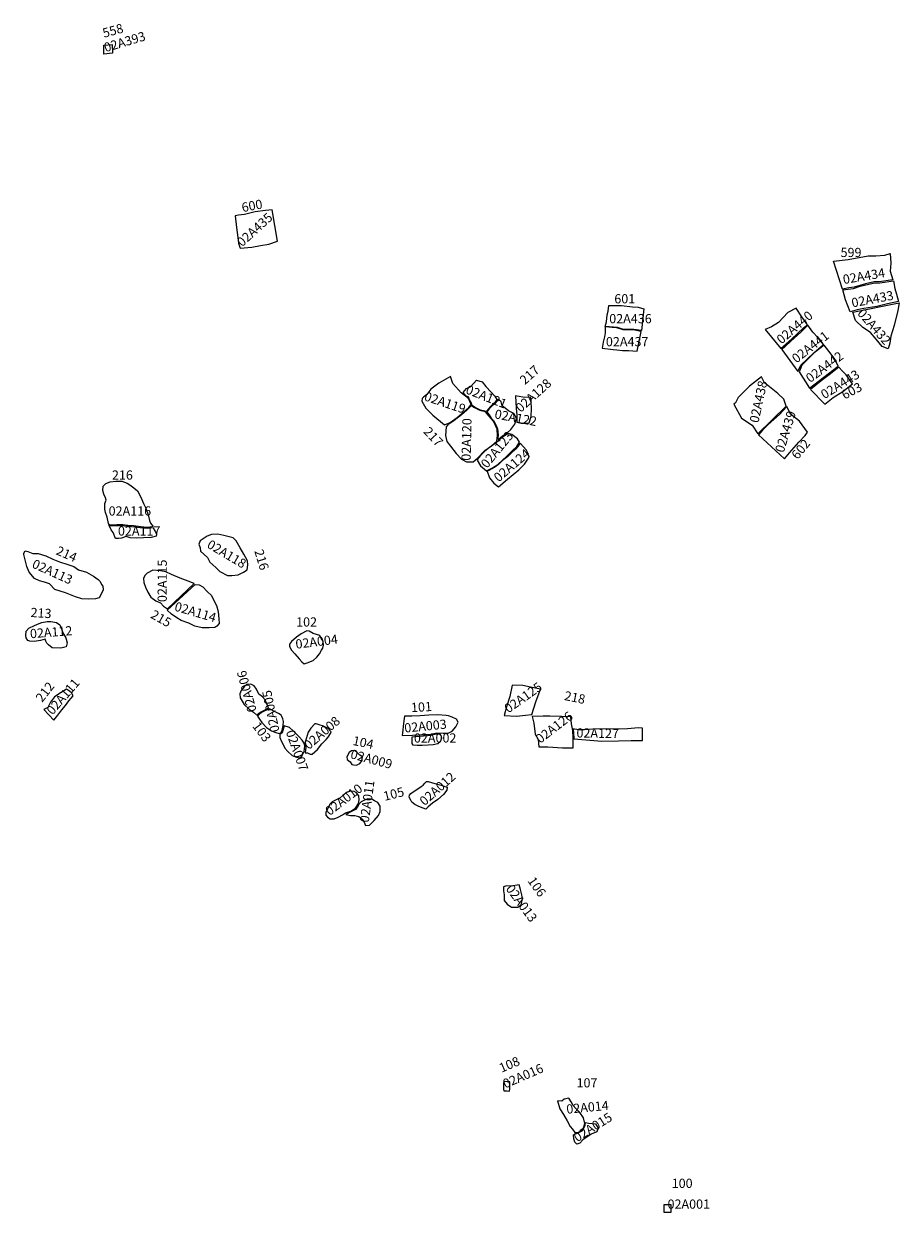
# Model space of a CAD drawing. Extents: x 603.1 to 640.4, y 4476.9 to 4504.2.
# Drawn here: x 616.7 to 619.1, y 4487.2 to 4490.4 of the extents above; entities that cross this region are included whole.
import ezdxf

# ---------------------------------------------------------------- set-up
doc = ezdxf.new("R2010")
doc.units = 0
for name, color, linetype in [('COLLECTION_NUMBERS', 1, 'CONTINUOUS'), ('COLLECTIONS', 2, 'CONTINUOUS'), ('SITE_NUMBERS', 4, 'CONTINUOUS')]:
    doc.layers.add(name, color=color, linetype=linetype)
doc.styles.get("Standard").update_dxf_attribs({"font": 'txt', "height": 0.025})

msp = doc.modelspace()

# ---------------------------------------------------------------- linework, layer by layer
at = {"layer": 'COLLECTIONS'}
for points in [[(616.9566, 4490.3305), (616.9789, 4490.3329), (616.9797, 4490.3095), (616.9564, 4490.3061)], [(617.4285, 4489.7982), (617.4136, 4489.8834), (617.3953, 4489.8821), (617.3674, 4489.8782), (617.3385, 4489.8711), (617.3222, 4489.8689), (617.3131, 4489.8672), (617.3166, 4489.8357), (617.3201, 4489.8083), (617.3223, 4489.7936), (617.3271, 4489.7794), (617.3581, 4489.7824), (617.3824, 4489.7868), (617.4047, 4489.7907)], [(618.938, 4489.744), (618.9782, 4489.7492), (619.0321, 4489.7585), (619.053, 4489.7586), (619.0774, 4489.7607), (619.0922, 4489.7648), (619.0938, 4489.7393), (619.0918, 4489.7169), (619.0995, 4489.694), (619.0624, 4489.6883), (619.0481, 4489.6878), (619.0247, 4489.6826), (618.9942, 4489.6734), (618.9794, 4489.6718), (618.9626, 4489.6682)], [(618.9636, 4489.6662), (618.9921, 4489.6703), (619.0105, 4489.6765), (619.0456, 4489.6847), (619.0634, 4489.6858), (619.1006, 4489.691), (619.1047, 4489.6701), (619.1093, 4489.6548), (619.1145, 4489.635), (619.0844, 4489.6288), (619.0554, 4489.6216), (619.0208, 4489.6154), (619.002, 4489.6118), (618.9837, 4489.6071), (618.9708, 4489.6397)], [(618.4165, 4489.5557), (618.3957, 4489.5587), (618.3676, 4489.5591), (618.3518, 4489.5642), (618.3182, 4489.5671), (618.3218, 4489.5799), (618.3237, 4489.5982), (618.3258, 4489.6089), (618.3277, 4489.6242), (618.3624, 4489.6243), (618.3924, 4489.6203), (618.4077, 4489.6198), (618.4225, 4489.6148)], [(618.795, 4489.5068), (618.824, 4489.5324), (618.8565, 4489.563), (618.8677, 4489.5712), (618.8518, 4489.5935), (618.8365, 4489.6164), (618.8136, 4489.6051), (618.7882, 4489.5776), (618.7699, 4489.5658), (618.7521, 4489.5586), (618.7695, 4489.5383)], [(618.9903, 4489.6061), (619.1165, 4489.6314), (619.113, 4489.6106), (619.1029, 4489.5693), (619.0938, 4489.5407), (619.0913, 4489.5219), (619.0863, 4489.5066), (619.07, 4489.5122), (619.0536, 4489.5325), (619.0383, 4489.5503), (619.0174, 4489.564), (618.998, 4489.5833)], [(618.4045, 4489.4996), (618.4155, 4489.5536), (618.3941, 4489.5577), (618.3671, 4489.5576), (618.3493, 4489.5631), (618.3366, 4489.5641), (618.3182, 4489.5661), (618.3183, 4489.5493), (618.3163, 4489.5391), (618.3127, 4489.5248), (618.3097, 4489.508), (618.3398, 4489.5045), (618.35, 4489.5031), (618.3647, 4489.5021), (618.3816, 4489.5021)], [(618.8415, 4489.4448), (618.8496, 4489.4622), (618.8842, 4489.4954), (618.9106, 4489.5178), (618.8953, 4489.5371), (618.8815, 4489.5514), (618.8682, 4489.5702), (618.8494, 4489.5518), (618.822, 4489.5268), (618.8067, 4489.5125), (618.7976, 4489.5043)], [(618.8732, 4489.3991), (618.9505, 4489.4589), (618.9428, 4489.4772), (618.9249, 4489.5), (618.9131, 4489.5163), (618.8857, 4489.4954), (618.8659, 4489.4754), (618.8522, 4489.4617), (618.8476, 4489.4499), (618.8451, 4489.4438)], [(618.9141, 4489.3559), (618.9375, 4489.3743), (618.9634, 4489.3902), (618.9893, 4489.4116), (618.9724, 4489.436), (618.9627, 4489.4457), (618.9525, 4489.4563), (618.9296, 4489.4384), (618.9047, 4489.4195), (618.8753, 4489.396)], [(617.898, 4489.4313), (617.8667, 4489.4131), (617.8444, 4489.3965), (617.8334, 4489.3827), (617.8243, 4489.3754), (617.8213, 4489.3718), (617.8204, 4489.3642), (617.8313, 4489.3455), (617.8504, 4489.3258), (617.8812, 4489.3002), (617.8812, 4489.3002), (617.8969, 4489.3065), (617.9161, 4489.3195), (617.9474, 4489.3468), (617.9544, 4489.355), (617.9466, 4489.3718), (617.9266, 4489.3868), (617.9039, 4489.412)], [(617.9327, 4489.3874), (617.9412, 4489.3982), (617.9533, 4489.4039), (617.9684, 4489.4209), (617.9843, 4489.417), (617.9936, 4489.4039), (618.0085, 4489.3888), (618.0183, 4489.3777), (618.0235, 4489.3691), (618.018, 4489.3604), (618.0074, 4489.3506), (618.0004, 4489.3423), (617.9959, 4489.3362), (617.9796, 4489.3401), (617.9652, 4489.3465), (617.9565, 4489.3525), (617.9544, 4489.3601), (617.9497, 4489.3677), (617.9476, 4489.3748), (617.9394, 4489.3783)], [(618.7325, 4489.275), (618.8092, 4489.351), (618.8035, 4489.3694), (618.7872, 4489.3851), (618.7505, 4489.414), (618.7423, 4489.4298), (618.7098, 4489.4047), (618.6793, 4489.3741), (618.6717, 4489.3598), (618.6676, 4489.3557), (618.6886, 4489.3181), (618.7167, 4489.2994)], [(618.0273, 4489.2601), (618.0394, 4489.27), (618.0521, 4489.2783), (618.0622, 4489.2875), (618.0727, 4489.3019), (618.0776, 4489.3183), (618.0703, 4489.3304), (618.0555, 4489.3379), (618.038, 4489.3514), (618.0353, 4489.3626), (618.0296, 4489.3676), (618.0256, 4489.3676), (618.0206, 4489.3599), (618.011, 4489.3511), (618.0029, 4489.3429), (617.9969, 4489.3352), (617.998, 4489.3321), (618.0026, 4489.3266), (618.0088, 4489.318), (618.0145, 4489.3119), (618.0192, 4489.3038), (618.0223, 4489.2978), (618.0255, 4489.2892), (618.0266, 4489.2805), (618.0277, 4489.2719), (618.0268, 4489.2647)], [(618.0741, 4489.3782), (618.0766, 4489.3452), (618.0784, 4489.3264), (618.0779, 4489.3075), (618.0899, 4489.3042), (618.1062, 4489.3044), (618.1118, 4489.3055), (618.1166, 4489.3229), (618.1183, 4489.3438), (618.1166, 4489.3625), (618.1164, 4489.3742), (618.094, 4489.3749)], [(617.954, 4489.3515), (617.9424, 4489.3401), (617.9278, 4489.3267), (617.9076, 4489.3117), (617.8904, 4489.3003), (617.8864, 4489.2942), (617.885, 4489.2824), (617.8846, 4489.2707), (617.8884, 4489.2545), (617.8982, 4489.2418), (617.9132, 4489.2222), (617.9281, 4489.207), (617.941, 4489.1996), (617.9593, 4489.1998), (617.9709, 4489.2091), (617.9915, 4489.2302), (618.0097, 4489.2431), (618.0238, 4489.2555), (618.0257, 4489.2713), (618.0245, 4489.2881), (618.0145, 4489.3094), (618.0021, 4489.324), (617.9934, 4489.3351), (617.9811, 4489.338), (617.9739, 4489.341), (617.9673, 4489.344), (617.9617, 4489.3465), (617.9575, 4489.3495)], [(618.805, 4489.2074), (618.8182, 4489.2238), (618.8436, 4489.2529), (618.8608, 4489.2712), (618.8674, 4489.2799), (618.8455, 4489.3099), (618.821, 4489.3292), (618.8112, 4489.35), (618.7914, 4489.3281), (618.761, 4489.3005), (618.7452, 4489.2857), (618.7346, 4489.2729)], [(618.0546, 4489.2768), (618.0339, 4489.2628), (618.0294, 4489.2576), (618.0218, 4489.2509), (618.0037, 4489.238), (617.991, 4489.2287), (617.9795, 4489.2163), (617.9739, 4489.2101), (617.9704, 4489.2035), (617.9793, 4489.1888), (617.9957, 4489.1752), (618.0119, 4489.1831), (618.0266, 4489.1924), (618.0387, 4489.2037), (618.0513, 4489.2151), (618.0664, 4489.23), (618.0785, 4489.2414), (618.085, 4489.2532), (618.0798, 4489.2618), (618.0643, 4489.2738)], [(618.0875, 4489.2502), (618.0805, 4489.2414), (618.0745, 4489.2342), (618.0634, 4489.2239), (618.0533, 4489.2141), (618.0392, 4489.2027), (618.0286, 4489.1924), (618.0185, 4489.1847), (618.0023, 4489.1758), (617.9973, 4489.1737), (618.0036, 4489.156), (618.016, 4489.1414), (618.0283, 4489.1313), (618.053, 4489.152), (618.0838, 4489.1778), (618.0989, 4489.1927), (618.1114, 4489.2122), (618.1046, 4489.2315)], [(616.9696, 4489.0317), (616.9652, 4489.0495), (616.9615, 4489.0616), (616.9593, 4489.0713), (616.9592, 4489.0784), (616.9591, 4489.086), (616.9611, 4489.0911), (616.9625, 4489.0957), (616.9614, 4489.1018), (616.9562, 4489.1114), (616.954, 4489.1215), (616.9544, 4489.1332), (616.9619, 4489.1405), (616.9735, 4489.1452), (616.9893, 4489.1465), (617.0056, 4489.1467), (617.0199, 4489.1418), (617.0271, 4489.1368), (617.0378, 4489.1288), (617.0476, 4489.1208), (617.057, 4489.1032), (617.0644, 4489.0865), (617.0707, 4489.0734), (617.077, 4489.0557), (617.0803, 4489.0404), (617.083, 4489.0329), (617.0902, 4489.0238), (617.0826, 4489.0217), (617.0704, 4489.021), (617.0567, 4489.0228), (617.0373, 4489.0256), (617.0215, 4489.0269), (617.0077, 4489.0287), (616.9991, 4489.0286), (616.992, 4489.028), (616.9839, 4489.0279), (616.9717, 4489.0277)], [(616.9712, 4489.0267), (617.0017, 4489.0266), (617.0129, 4489.0257), (617.0404, 4489.0231), (617.0628, 4489.0198), (617.076, 4489.0195), (617.0908, 4489.0213), (617.0929, 4489.0147), (617.0965, 4489.0091), (617.0997, 4489.0031), (617.0987, 4488.9975), (617.085, 4488.9942), (617.0642, 4488.9929), (617.0454, 4488.9921), (617.0276, 4488.9934), (617.0174, 4488.9963), (617.0042, 4488.9926), (616.9961, 4488.9914), (616.9879, 4488.9913), (616.9821, 4489.0075), (616.9764, 4489.0151)], [(617.2385, 4488.9398), (617.2446, 4488.927), (617.2607, 4488.9127), (617.2719, 4488.902), (617.2922, 4488.8911), (617.3044, 4488.8906), (617.3212, 4488.893), (617.3359, 4488.8995), (617.3462, 4488.9061), (617.3473, 4488.9198), (617.3468, 4488.9305), (617.3368, 4488.9488), (617.3267, 4488.9657), (617.3161, 4488.9846), (617.3081, 4488.9933), (617.2822, 4488.9995), (617.2659, 4489.0032), (617.2486, 4489.0018), (617.2374, 4488.9973), (617.2261, 4488.9907), (617.2185, 4488.9847), (617.2149, 4488.9756), (617.2178, 4488.9659), (617.2193, 4488.9572)], [(616.9411, 4488.8801), (616.9467, 4488.8745), (616.9502, 4488.8668), (616.9537, 4488.8617), (616.9547, 4488.8516), (616.9485, 4488.8384), (616.9438, 4488.8297), (616.9337, 4488.8278), (616.9158, 4488.8264), (616.897, 4488.8275), (616.8793, 4488.8332), (616.8524, 4488.8435), (616.8234, 4488.8529), (616.8093, 4488.8682), (616.7956, 4488.8729), (616.7819, 4488.876), (616.7687, 4488.8827), (616.7535, 4488.9001), (616.747, 4488.9154), (616.7426, 4488.9333), (616.7396, 4488.948), (616.7391, 4488.9511), (616.7427, 4488.9577), (616.7503, 4488.9556), (616.764, 4488.9504), (616.7783, 4488.9503), (616.7986, 4488.9446), (616.8178, 4488.9348), (616.8361, 4488.9276), (616.8584, 4488.9203), (616.8752, 4488.9156), (616.8874, 4488.9064), (616.9097, 4488.8996), (616.9284, 4488.8894)], [(617.1293, 4488.8006), (617.2015, 4488.8688), (617.1852, 4488.8755), (617.1634, 4488.8833), (617.1401, 4488.8936), (617.1249, 4488.9008), (617.1106, 4488.9035), (617.0893, 4488.9051), (617.074, 4488.8971), (617.0683, 4488.891), (617.0647, 4488.8829), (617.0652, 4488.8717), (617.0697, 4488.8595), (617.0757, 4488.8457), (617.0842, 4488.8324), (617.0974, 4488.8222), (617.1106, 4488.8165), (617.1187, 4488.8078)], [(617.1288, 4488.797), (617.2045, 4488.8663), (617.2157, 4488.8652), (617.2253, 4488.86), (617.2375, 4488.8477), (617.2486, 4488.8365), (617.2551, 4488.8227), (617.2621, 4488.8089), (617.2666, 4488.7926), (617.269, 4488.7728), (617.2695, 4488.7601), (617.2638, 4488.753), (617.2582, 4488.7494), (617.2424, 4488.749), (617.2236, 4488.7491), (617.2038, 4488.7533), (617.1876, 4488.7616), (617.1662, 4488.7683), (617.1551, 4488.7755), (617.1399, 4488.7858)], [(616.828, 4488.7628), (616.8371, 4488.7567), (616.8416, 4488.746), (616.8451, 4488.7352), (616.8531, 4488.7215), (616.8566, 4488.7082), (616.8545, 4488.697), (616.8402, 4488.6936), (616.8163, 4488.6947), (616.8062, 4488.7029), (616.8017, 4488.707), (616.7986, 4488.7121), (616.7972, 4488.7177), (616.7844, 4488.7143), (616.7671, 4488.7118), (616.7554, 4488.7124), (616.7498, 4488.7145), (616.7458, 4488.7211), (616.7448, 4488.7282), (616.7454, 4488.7394), (616.7531, 4488.748), (616.7679, 4488.7546), (616.7806, 4488.7606), (616.7883, 4488.7631), (616.8025, 4488.7655), (616.8122, 4488.7655)], [(617.5251, 4488.7335), (617.514, 4488.7392), (617.5079, 4488.7402), (617.4921, 4488.7322), (617.4793, 4488.7236), (617.4665, 4488.7115), (617.4609, 4488.7039), (617.4603, 4488.6978), (617.4664, 4488.6881), (617.4755, 4488.6779), (617.4866, 4488.6646), (617.4946, 4488.6564), (617.5007, 4488.6513), (617.5089, 4488.6533), (617.5247, 4488.6598), (617.5349, 4488.6689), (617.5426, 4488.678), (617.5472, 4488.6876), (617.5508, 4488.6932), (617.5529, 4488.7013), (617.552, 4488.7125), (617.5469, 4488.7196), (617.5434, 4488.7283)], [(616.8212, 4488.4984), (616.832, 4488.512), (616.8427, 4488.5262), (616.852, 4488.5378), (616.8617, 4488.5505), (616.8679, 4488.5581), (616.873, 4488.5642), (616.8685, 4488.5718), (616.8629, 4488.5764), (616.8553, 4488.5821), (616.841, 4488.5735), (616.8226, 4488.5614), (616.8113, 4488.5473), (616.8041, 4488.5326), (616.7939, 4488.5265)], [(617.4038, 4488.5313), (617.3943, 4488.5528), (617.3872, 4488.5609), (617.3776, 4488.5686), (617.3711, 4488.5824), (617.3645, 4488.5911), (617.3559, 4488.5957), (617.3447, 4488.5948), (617.3376, 4488.5882), (617.3294, 4488.5786), (617.3257, 4488.5695), (617.3272, 4488.5588), (617.3378, 4488.5409), (617.3514, 4488.5281), (617.3631, 4488.5194), (617.3717, 4488.5117), (617.3778, 4488.5167), (617.3839, 4488.5208), (617.3926, 4488.5248)], [(618.0655, 4488.5929), (618.059, 4488.5623), (618.0504, 4488.5346), (618.0433, 4488.5106), (618.0774, 4488.5087), (618.1012, 4488.5118), (618.1185, 4488.5137), (618.13, 4488.548), (618.1386, 4488.5721), (618.1425, 4488.5818), (618.1154, 4488.5874), (618.094, 4488.5925)], [(617.4064, 4488.5288), (617.3941, 4488.5232), (617.3849, 4488.5187), (617.3788, 4488.5132), (617.3737, 4488.5091), (617.3792, 4488.501), (617.3853, 4488.4918), (617.3984, 4488.478), (617.4121, 4488.4687), (617.4232, 4488.4646), (617.4329, 4488.4615), (617.437, 4488.4635), (617.4411, 4488.4701), (617.4437, 4488.4833), (617.4448, 4488.4944), (617.4428, 4488.5016), (617.4403, 4488.5077), (617.4378, 4488.5113), (617.4307, 4488.5159), (617.42, 4488.5211)], [(617.4463, 4488.4827), (617.4405, 4488.464), (617.4344, 4488.4589), (617.4349, 4488.4508), (617.4389, 4488.4401), (617.4434, 4488.4319), (617.4484, 4488.4222), (617.4565, 4488.413), (617.4676, 4488.4022), (617.4793, 4488.3971), (617.4889, 4488.3955), (617.4946, 4488.4), (617.5002, 4488.4127), (617.5024, 4488.4274), (617.5009, 4488.4351), (617.4948, 4488.4433), (617.4873, 4488.453), (617.4782, 4488.4622), (617.4711, 4488.4688), (617.4605, 4488.4781)], [(617.5029, 4488.4386), (617.5049, 4488.4249), (617.5033, 4488.4091), (617.5094, 4488.4096), (617.5165, 4488.406), (617.5226, 4488.406), (617.5364, 4488.4186), (617.5487, 4488.4333), (617.56, 4488.4454), (617.5661, 4488.4515), (617.5718, 4488.4616), (617.5738, 4488.4667), (617.5652, 4488.4759), (617.5531, 4488.4816), (617.5409, 4488.4852), (617.5328, 4488.4878), (617.5292, 4488.4883), (617.519, 4488.4762), (617.5118, 4488.4655)], [(617.795, 4488.4571), (617.8444, 4488.4604), (617.8612, 4488.4633), (617.878, 4488.4627), (617.8912, 4488.4626), (617.9024, 4488.4682), (617.9127, 4488.4798), (617.9184, 4488.4925), (617.9143, 4488.5007), (617.9027, 4488.5058), (617.8925, 4488.5094), (617.8859, 4488.5105), (617.8635, 4488.5122), (617.8391, 4488.5118), (617.8152, 4488.5094), (617.7928, 4488.5085), (617.777, 4488.5086), (617.773, 4488.5087), (617.7714, 4488.496), (617.7692, 4488.4812), (617.7687, 4488.4721), (617.7676, 4488.4634), (617.7671, 4488.4563)], [(618.1196, 4488.5081), (618.1241, 4488.4899), (618.1283, 4488.4599), (618.1357, 4488.4454), (618.1376, 4488.4256), (618.162, 4488.4256), (618.2018, 4488.4228), (618.218, 4488.4227), (618.2313, 4488.4229), (618.2312, 4488.4504), (618.2298, 4488.4702), (618.2263, 4488.4884), (618.2244, 4488.5067), (618.199, 4488.5077), (618.1674, 4488.5086), (618.1496, 4488.5087)], [(617.8454, 4488.4573), (617.8586, 4488.4608), (617.8683, 4488.4597), (617.8728, 4488.4551), (617.8738, 4488.448), (617.8702, 4488.4389), (617.8636, 4488.4338), (617.8513, 4488.4314), (617.8371, 4488.4299), (617.8208, 4488.429), (617.8071, 4488.4296), (617.7969, 4488.4302), (617.7939, 4488.4343), (617.7934, 4488.4414), (617.7935, 4488.4485), (617.7935, 4488.4531)], [(618.2312, 4488.4738), (618.2315, 4488.4626), (618.2328, 4488.4474), (618.3092, 4488.4408), (618.3545, 4488.4423), (618.3885, 4488.4425), (618.4145, 4488.4425), (618.4195, 4488.4431), (618.4194, 4488.4767), (618.4087, 4488.4775), (618.3782, 4488.4748), (618.3538, 4488.4733), (618.3212, 4488.4741), (618.2841, 4488.4739), (618.2618, 4488.4719), (618.247, 4488.4716), (618.2348, 4488.4739)], [(617.6518, 4488.4031), (617.6437, 4488.4108), (617.6371, 4488.4154), (617.6289, 4488.415), (617.6228, 4488.4099), (617.6166, 4488.3988), (617.6176, 4488.3911), (617.6257, 4488.3845), (617.6302, 4488.3778), (617.6343, 4488.3763), (617.6424, 4488.3762), (617.6516, 4488.3802), (617.6578, 4488.3883), (617.6583, 4488.3929), (617.6589, 4488.3985)], [(617.7966, 4488.3035), (617.8068, 4488.3101), (617.8181, 4488.3176), (617.8237, 4488.3212), (617.8283, 4488.3267), (617.8324, 4488.3313), (617.8375, 4488.3318), (617.8466, 4488.3286), (617.8618, 4488.324), (617.8761, 4488.3208), (617.8822, 4488.3182), (617.8888, 4488.3162), (617.8877, 4488.308), (617.879, 4488.2964), (617.8631, 4488.2823), (617.8488, 4488.2722), (617.8376, 4488.2626), (617.8314, 4488.2565), (617.8238, 4488.2586), (617.8121, 4488.2632), (617.801, 4488.2694), (617.7929, 4488.2751), (617.7904, 4488.2807), (617.7858, 4488.2888), (617.7864, 4488.2944), (617.79, 4488.2985)], [(617.6484, 4488.2714), (617.6495, 4488.2821), (617.649, 4488.2928), (617.643, 4488.3004), (617.6359, 4488.304), (617.6272, 4488.3051), (617.6176, 4488.3026), (617.6058, 4488.2935), (617.5976, 4488.2865), (617.5874, 4488.2814), (617.5767, 4488.2764), (617.57, 4488.2698), (617.5654, 4488.2597), (617.5597, 4488.2486), (617.5597, 4488.2399), (617.5642, 4488.2343), (617.5708, 4488.2302), (617.582, 4488.2301), (617.5932, 4488.2346), (617.605, 4488.2411), (617.6131, 4488.2462), (617.6269, 4488.2512), (617.6402, 4488.2592)], [(617.6136, 4488.2416), (617.6263, 4488.2395), (617.6385, 4488.2389), (617.6487, 4488.2368), (617.6583, 4488.2296), (617.6633, 4488.2209), (617.6673, 4488.2118), (617.678, 4488.2132), (617.6908, 4488.2259), (617.7021, 4488.239), (617.7073, 4488.2497), (617.7073, 4488.2644), (617.7003, 4488.2741), (617.6917, 4488.2787), (617.6846, 4488.2834), (617.6734, 4488.284), (617.6647, 4488.281), (617.655, 4488.2759), (617.6499, 4488.2704), (617.6448, 4488.2607), (617.6396, 4488.2557), (617.6289, 4488.2502)], [(618.0844, 4488.0511), (618.0621, 4488.0476), (618.0499, 4488.0478), (618.0423, 4488.0456), (618.042, 4488.035), (618.0438, 4488.0238), (618.0439, 4488.0167), (618.0441, 4488.0085), (618.0514, 4487.9985), (618.0638, 4487.9901), (618.0811, 4487.9905), (618.0901, 4487.9968), (618.0933, 4488.0126), (618.0916, 4488.0238), (618.0877, 4488.0379)], [(618.0589, 4487.516), (618.0518, 4487.5158), (618.0452, 4487.5172), (618.0422, 4487.5131), (618.0419, 4487.5024), (618.0421, 4487.4958), (618.0427, 4487.4912), (618.0493, 4487.4914), (618.0518, 4487.4914), (618.0579, 4487.491), (618.0593, 4487.4967), (618.0592, 4487.5043)], [(618.1882, 4487.4642), (618.1952, 4487.443), (618.2052, 4487.427), (618.2147, 4487.4099), (618.2232, 4487.3948), (618.2295, 4487.3878), (618.2358, 4487.3783), (618.2434, 4487.3784), (618.2524, 4487.3827), (618.2579, 4487.3889), (618.2608, 4487.3961), (618.2627, 4487.4032), (618.2588, 4487.4184), (618.2489, 4487.433), (618.2395, 4487.4424), (618.2307, 4487.4519), (618.2254, 4487.4615), (618.219, 4487.472), (618.2069, 4487.4687), (618.1999, 4487.4635)], [(618.2353, 4487.3737), (618.2444, 4487.3779), (618.2555, 4487.3827), (618.2589, 4487.3884), (618.2633, 4487.3987), (618.2647, 4487.4058), (618.2723, 4487.404), (618.2917, 4487.4018), (618.2986, 4487.3903), (618.2952, 4487.3805), (618.2796, 4487.3741), (618.257, 4487.3589), (618.2496, 4487.3496), (618.241, 4487.3463), (618.2353, 4487.3518), (618.2331, 4487.3614), (618.2323, 4487.3721)], [(618.4769, 4487.1819), (618.4769, 4487.1619), (618.4969, 4487.1619), (618.4969, 4487.1819)]]:
    msp.add_lwpolyline(points, close=True, dxfattribs=at)

# ---------------------------------------------------------------- texts
at = {"layer": 'COLLECTION_NUMBERS'}
for s, rotation, p in [('02A393', 16.5904, (616.9614, 4490.3115)), ('02A435', 42.2578, (617.332, 4489.7819)), ('02A434', 9.5643, (618.9657, 4489.682)), ('02A433', 10.6588, (618.9894, 4489.6186)), ('02A432', 311.0258, (619.0012, 4489.6017)), ('02A440', 40.422, (618.7965, 4489.5177)), ('02A441', 37.6817, (618.8371, 4489.4662)), ('02A442', 36.2756, (618.8744, 4489.4129)), ('02A128', 41.9143, (618.0885, 4489.332)), ('02A438', 77.7383, (618.7341, 4489.3038)), ('02A443', 31.7538, (618.9133, 4489.369)), ('02A119', 341.3153, (617.8245, 4489.3669)), ('02A121', 338.4328, (617.9371, 4489.386)), ('02A122', 349.3194, (618.0162, 4489.3177)), ('02A439', 72.8802, (618.8026, 4489.2227)), ('02A120', 88.6917, (617.9526, 4489.2022)), ('02A123', 50.4915, (617.9971, 4489.1801)), ('02A124', 40.4391, (618.0286, 4489.1431)), ('02A118', 329.401, (617.2343, 4488.9679)), ('02A113', 335.6664, (616.7592, 4488.9134)), ('02A115', 90, (617.1275, 4488.8186)), ('02A114', 343.5823, (617.1465, 4488.796)), ('02A112', 4.357, (616.7569, 4488.7202)), ('02A004', 7.1176, (617.4787, 4488.6917)), ('02A006', 105.2106, (617.3719, 4488.5237)), ('02A111', 49.1754, (616.8174, 4488.5104)), ('02A005', 101.5586, (617.4337, 4488.4681)), ('02A125', 35.2228, (618.0552, 4488.516)), ('02A126', 37.5592, (618.1416, 4488.4334)), ('02A008', 40.6726, (617.5131, 4488.4166)), ('02A003', 5.6644, (617.7738, 4488.464)), ('02A007', 289.6449, (617.4502, 4488.466)), ('02A127', 359.03, (618.2398, 4488.4511)), ('02A009', 345.0837, (617.6244, 4488.395)), ('02A012', 41.5133, (617.8274, 4488.2642)), ('02A010', 37.3522, (617.5698, 4488.2374)), ('02A011', 82.0482, (617.6759, 4488.2189)), ('02A013', 306.2315, (618.0467, 4488.04)), ('02A016', 23.3826, (618.0468, 4487.4977)), ('02A014', 5.3309, (618.2137, 4487.4292)), ('02A015', 32.0347, (618.2421, 4487.3517))]:
    msp.add_text(s, height=0.025, rotation=rotation, dxfattribs=at).set_placement(p)
for s, p in [('02A436', (618.329, 4489.5757)), ('02A437', (618.32, 4489.5132)), ('02A116', (616.9696, 4489.0536)), ('02A117', (616.9949, 4488.9993)), ('02A002', (617.7986, 4488.4372)), ('02A001', (618.4873, 4487.1715))]:
    msp.add_text(s, height=0.025, dxfattribs=at).set_placement(p)
at = {"layer": 'SITE_NUMBERS'}
for s, rotation, p in [('558', 15.2746, (616.957, 4490.3508)), ('600', 10.3309, (617.3332, 4489.8775)), ('217', 41.9143, (618.0998, 4489.4073)), ('603', 27.7991, (618.9682, 4489.3681)), ('217', 313.0055, (617.8229, 4489.2799)), ('602', 50.8477, (618.8407, 4489.2041)), ('214', 336.9155, (616.8245, 4488.9489)), ('216', 287.0375, (617.3648, 4488.9572)), ('213', 356.3361, (616.7569, 4488.7783)), ('215', 330.5501, (617.0812, 4488.7771)), ('212', 51.7718, (616.7889, 4488.5448)), ('101', 3.3629, (617.7914, 4488.5196)), ('218', 348.7017, (618.2054, 4488.5529)), ('103', 306.7619, (617.3585, 4488.4815)), ('104', 347.9698, (617.6306, 4488.431)), ('105', 14.3348, (617.7192, 4488.2786)), ('106', 305.2462, (618.1061, 4488.0616)), ('108', 22.9669, (618.0365, 4487.5405))]:
    msp.add_text(s, height=0.025, rotation=rotation, dxfattribs=at).set_placement(p)
for s, p in [('599', (618.9572, 4489.7555)), ('601', (618.3428, 4489.6297)), ('216', (616.9786, 4489.1511)), ('102', (617.4787, 4488.7522)), ('107', (618.2402, 4487.5008)), ('100', (618.4986, 4487.2279))]:
    msp.add_text(s, height=0.025, dxfattribs=at).set_placement(p)

doc.saveas('drawing.dxf')
